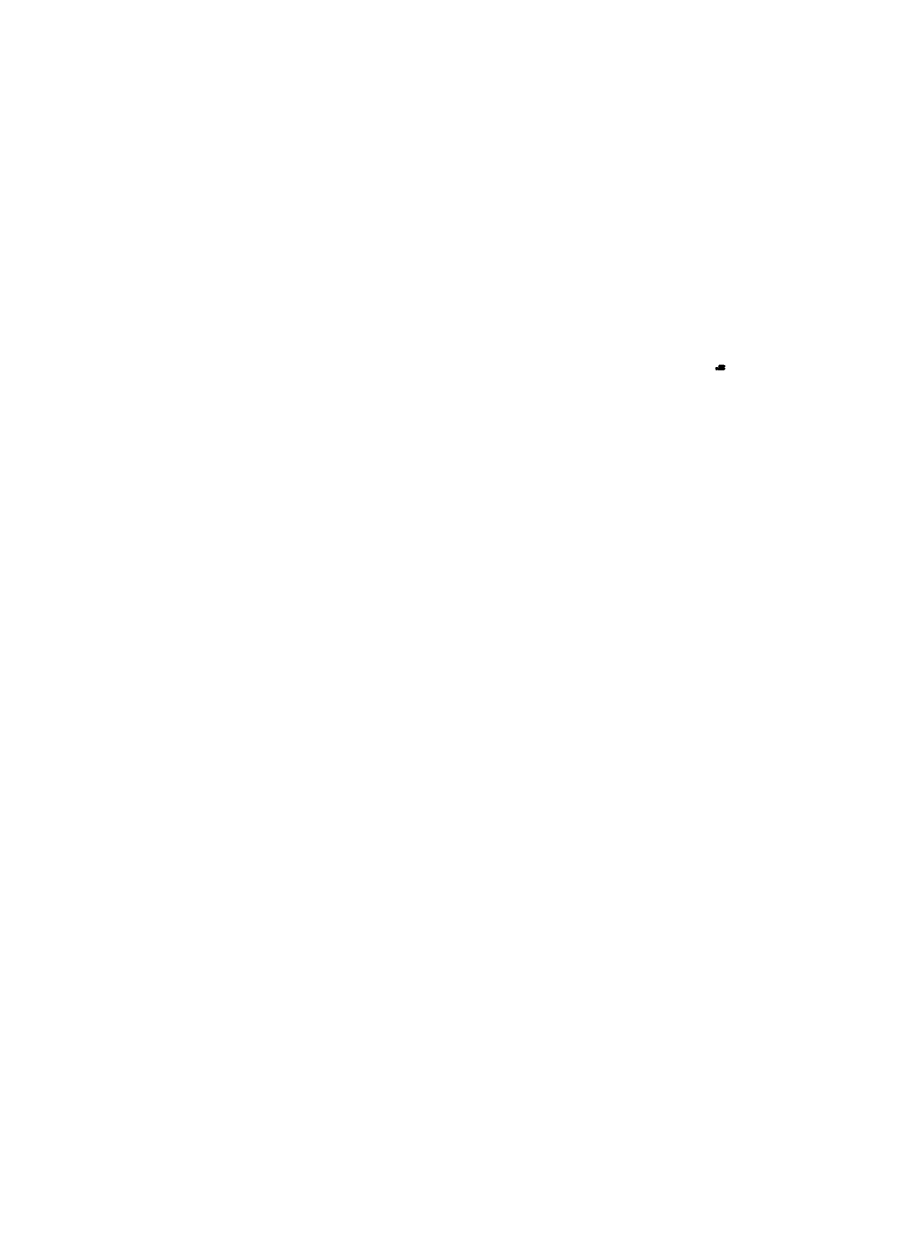
# Model space of a CAD drawing. Units: millimetres. Extents: x -11942 to 717901, y -478702 to 35335.
import ezdxf
from ezdxf import colors
from ezdxf.entities.mleader import LeaderData, LeaderLine
from ezdxf.math import Vec2, Vec3

# ---------------------------------------------------------------- set-up
doc = ezdxf.new("R2010")
doc.units = ezdxf.units.MM
doc.header["$MEASUREMENT"] = 0
doc.linetypes.add('CENTER', pattern=[2, 1.25, -0.25, 0.25, -0.25])
for name, color, linetype, lineweight in [('CENTRE LINES', 7, 'Continuous', 9), ('Dimensions', 7, 'Continuous', 13), ('Fixings', 7, 'Continuous', 5), ('Furniture Frame', 7, 'Continuous', 18), ('GROUND', 7, 'Continuous', 35), ('NOTES', 7, 'Continuous', 9), ('Plastic Battens', 7, 'Continuous', 18)]:
    doc.layers.add(name, color=color, linetype=linetype, lineweight=lineweight)
doc.styles.add('NOTES - 2.0mm', font='arial.ttf', dxfattribs={"height": 2})
doc.styles.add('NOTES - 2.5mm', font='arial.ttf', dxfattribs={"height": 2.5})
doc.styles.add('NOTES - 3.0mm', font='arial.ttf', dxfattribs={"height": 3})
doc.dimstyles.new('Annotative', dxfattribs={"dimscale": 0, "dimtxt": 2, "dimasz": 1.5, "dimexe": 1.5, "dimexo": 0.0625, "dimgap": 1, "dimtad": 1, "dimdec": 0, "dimzin": 0, "dimdsep": 46, "dimtxsty": 'NOTES - 2.0mm', "dimblk": 'ARCHTICK', "dimcen": 0.09, "dimdle": 1.5, "dimclrt": 256, "dimadec": 0, "dimazin": 0, "dimtfac": 1, "dimtdec": 0, "dimtofl": 0, "dimtmove": 0, "dimatfit": 3, "dimldrblk": 'DOT', "dimfxl": 7, "dimfxlon": 1, "dimtolj": 1, "dimtzin": 0, "dimlwd": -1, "dimlwe": -1, "dimarcsym": 0})

# ---------------------------------------------------------------- blocks, each defined once
blk = doc.blocks.new('_Dot')
at = {"color": 0, "linetype": 'ByBlock', "lineweight": -2}
blk.add_line((-0.5, 0), (-1, 0), dxfattribs=at)
at = {"color": 0, "linetype": 'ByBlock', "const_width": 0.5}
blk.add_lwpolyline([(-0.25, 0, 1), (0.25, 0, 1)], format="xyb", close=True, dxfattribs=at)
blk = doc.blocks.new('_ArchTick')
at = {"color": 0, "linetype": 'ByBlock', "const_width": 0.15}
blk.add_lwpolyline([(-0.5, -0.5), (0.5, 0.5)], dxfattribs=at)
blk = doc.blocks.new('*D262')
at = {"layer": 'Defpoints', "color": 0, "linetype": 'Continuous', "ltscale": 10, "transparency": 16777216}
for p in [(278908, -107654), (280877, -107449), (280877, -107654)]:
    blk.add_point(p, dxfattribs=at)
at = {"layer": 'Furniture Frame', "color": 0, "ltscale": 10, "transparency": 16777216}
for p, q in [((278893, -107449), (280892, -107449)), ((278908, -107519), (278908, -107434)), ((280877, -107519), (280877, -107434))]:
    blk.add_line(p, q, dxfattribs=at)
at = {"layer": 'Furniture Frame', "color": 0, "linetype": 'Continuous', "ltscale": 10, "transparency": 16777216, "xscale": 15, "yscale": 15, "zscale": 15, "rotation": 180}
blk.add_blockref('_ArchTick', (278908, -107449), dxfattribs=at)
at = {"layer": 'Furniture Frame', "color": 0, "linetype": 'Continuous', "ltscale": 10, "transparency": 16777216, "xscale": 15, "yscale": 15, "zscale": 15}
blk.add_blockref('_ArchTick', (280877, -107449), dxfattribs=at)
at = {"layer": 'Furniture Frame', "linetype": 'Continuous', "ltscale": 10, "transparency": 16777216, "insert": (279893, -107428), "char_height": 20, "attachment_point": 5, "style": 'NOTES - 2.0mm'}
blk.add_mtext('\\A1;1970', dxfattribs=at)
blk = doc.blocks.new('*D261')
at = {"layer": 'Defpoints', "color": 0, "linetype": 'Continuous', "ltscale": 10, "transparency": 16777216}
for p in [(280877, -107654), (280877, -108154), (281084, -108154)]:
    blk.add_point(p, dxfattribs=at)
at = {"layer": 'Furniture Frame', "color": 0, "ltscale": 10, "transparency": 16777216}
for p, q in [((281014, -107654), (281099, -107654)), ((281014, -108154), (281099, -108154)), ((281084, -107639), (281084, -108169))]:
    blk.add_line(p, q, dxfattribs=at)
at = {"layer": 'Furniture Frame', "color": 0, "linetype": 'Continuous', "ltscale": 10, "transparency": 16777216, "xscale": 15, "yscale": 15, "zscale": 15}
for p, rotation in [((281084, -107654), 90), ((281084, -108154), 270)]:
    blk.add_blockref('_ArchTick', p, dxfattribs=dict(at, rotation=rotation))
at = {"layer": 'Furniture Frame', "linetype": 'Continuous', "ltscale": 10, "transparency": 16777216, "insert": (281063, -107904), "char_height": 20, "attachment_point": 5, "rotation": 90, "style": 'NOTES - 2.0mm'}
blk.add_mtext('\\A1;500', dxfattribs=at)
blk = doc.blocks.new('*D260')
at = {"layer": 'Defpoints', "color": 0, "linetype": 'Continuous', "ltscale": 10, "transparency": 16777216}
for p in [(280873, -109164), (280877, -108724), (281084, -109164)]:
    blk.add_point(p, dxfattribs=at)
at = {"layer": 'Furniture Frame', "color": 0, "ltscale": 10, "transparency": 16777216}
for p, q in [((281014, -108724), (281099, -108724)), ((281014, -109164), (281099, -109164)), ((281084, -108709), (281084, -109179))]:
    blk.add_line(p, q, dxfattribs=at)
at = {"layer": 'Furniture Frame', "color": 0, "linetype": 'Continuous', "ltscale": 10, "transparency": 16777216, "xscale": 15, "yscale": 15, "zscale": 15}
for p, rotation in [((281084, -108724), 90), ((281084, -109164), 270)]:
    blk.add_blockref('_ArchTick', p, dxfattribs=dict(at, rotation=rotation))
at = {"layer": 'Furniture Frame', "linetype": 'Continuous', "ltscale": 10, "transparency": 16777216, "insert": (281063, -108944), "char_height": 20, "attachment_point": 5, "rotation": 90, "style": 'NOTES - 2.0mm'}
blk.add_mtext('\\A1;440', dxfattribs=at)
blk = doc.blocks.new('*D259')
at = {"layer": 'Defpoints', "color": 0, "linetype": 'Continuous', "ltscale": 10, "transparency": 16777216}
for p in [(278908, -108724), (280877, -108545), (280877, -108724)]:
    blk.add_point(p, dxfattribs=at)
at = {"layer": 'Furniture Frame', "color": 0, "ltscale": 10, "transparency": 16777216}
for p, q in [((278893, -108545), (280892, -108545)), ((278908, -108615), (278908, -108530)), ((280877, -108615), (280877, -108530))]:
    blk.add_line(p, q, dxfattribs=at)
at = {"layer": 'Furniture Frame', "color": 0, "linetype": 'Continuous', "ltscale": 10, "transparency": 16777216, "xscale": 15, "yscale": 15, "zscale": 15, "rotation": 180}
blk.add_blockref('_ArchTick', (278908, -108545), dxfattribs=at)
at = {"layer": 'Furniture Frame', "color": 0, "linetype": 'Continuous', "ltscale": 10, "transparency": 16777216, "xscale": 15, "yscale": 15, "zscale": 15}
blk.add_blockref('_ArchTick', (280877, -108545), dxfattribs=at)
at = {"layer": 'Furniture Frame', "linetype": 'Continuous', "ltscale": 10, "transparency": 16777216, "insert": (279893, -108525), "char_height": 20, "attachment_point": 5, "style": 'NOTES - 2.0mm'}
blk.add_mtext('\\A1;1970', dxfattribs=at)
blk = doc.blocks.new('*D257')
at = {"layer": 'Defpoints', "color": 0, "linetype": 'Continuous', "ltscale": 10, "transparency": 16777216}
for p in [(277606, -108724), (278106, -108545), (278106, -108724)]:
    blk.add_point(p, dxfattribs=at)
at = {"layer": 'Furniture Frame', "color": 0, "ltscale": 10, "transparency": 16777216}
for p, q in [((277591, -108545), (278121, -108545)), ((277606, -108615), (277606, -108530)), ((278106, -108615), (278106, -108530))]:
    blk.add_line(p, q, dxfattribs=at)
at = {"layer": 'Furniture Frame', "color": 0, "linetype": 'Continuous', "ltscale": 10, "transparency": 16777216, "xscale": 15, "yscale": 15, "zscale": 15, "rotation": 180}
blk.add_blockref('_ArchTick', (277606, -108545), dxfattribs=at)
at = {"layer": 'Furniture Frame', "color": 0, "linetype": 'Continuous', "ltscale": 10, "transparency": 16777216, "xscale": 15, "yscale": 15, "zscale": 15}
blk.add_blockref('_ArchTick', (278106, -108545), dxfattribs=at)
at = {"layer": 'Furniture Frame', "linetype": 'Continuous', "ltscale": 10, "transparency": 16777216, "insert": (277856, -108525), "char_height": 20, "attachment_point": 5, "style": 'NOTES - 2.0mm'}
blk.add_mtext('\\A1;500', dxfattribs=at)
blk = doc.blocks.new('*D258')
at = {"layer": 'Defpoints', "color": 0, "linetype": 'Continuous', "ltscale": 10, "transparency": 16777216}
for p in [(277451, -109164), (277606, -108724), (277658, -109164)]:
    blk.add_point(p, dxfattribs=at)
at = {"layer": 'Furniture Frame', "color": 0, "ltscale": 10, "transparency": 16777216}
for p, q in [((277521, -108724), (277436, -108724)), ((277521, -109164), (277436, -109164)), ((277451, -108709), (277451, -109179))]:
    blk.add_line(p, q, dxfattribs=at)
at = {"layer": 'Furniture Frame', "color": 0, "linetype": 'Continuous', "ltscale": 10, "transparency": 16777216, "xscale": 15, "yscale": 15, "zscale": 15}
for p, rotation in [((277451, -108724), 90), ((277451, -109164), 270)]:
    blk.add_blockref('_ArchTick', p, dxfattribs=dict(at, rotation=rotation))
at = {"layer": 'Furniture Frame', "linetype": 'Continuous', "ltscale": 10, "transparency": 16777216, "insert": (277431, -108944), "char_height": 20, "attachment_point": 5, "rotation": 90, "style": 'NOTES - 2.0mm'}
blk.add_mtext('\\A1;440', dxfattribs=at)

msp = doc.modelspace()

# ---------------------------------------------------------------- linework, layer by layer
at = {"layer": 'CENTRE LINES', "linetype": 'CENTER', "ltscale": 2.5}
for p, q in [((277697.9, -109133), (277697.9, -109253.1)), ((277917.9, -109133), (277917.9, -109253.1)), ((278952.7, -109133), (278952.7, -109253.1)), ((280832.7, -109133), (280832.7, -109253.1))]:
    msp.add_line(p, q, dxfattribs=at)
at = {"layer": 'Fixings', "linetype": 'Continuous'}
for p, q in [((279060.9, -107754.3), (279048.2, -107754.3)), ((279060.9, -107754.3), (279048.2, -107754.3)), ((279060.9, -107754.3), (279048.2, -107754.3)), ((279060.9, -107754.3), (279048.2, -107754.3)), ((279060.9, -107804.3), (279048.2, -107804.3)), ((279060.9, -107804.3), (279048.2, -107804.3)), ((279060.9, -107804.3), (279048.2, -107804.3)), ((279060.9, -107804.3), (279048.2, -107804.3)), ((279060.9, -108004.3), (279048.2, -108004.3)), ((279060.9, -108004.3), (279048.2, -108004.3)), ((279060.9, -108004.3), (279048.2, -108004.3)), ((279060.9, -108004.3), (279048.2, -108004.3)), ((279060.9, -108054.3), (279048.2, -108054.3)), ((279060.9, -108054.3), (279048.2, -108054.3)), ((279060.9, -108054.3), (279048.2, -108054.3)), ((279060.9, -108054.3), (279048.2, -108054.3)), ((279213.3, -107754.3), (279200.6, -107754.3)), ((279213.3, -107754.3), (279200.6, -107754.3)), ((279213.3, -107754.3), (279200.6, -107754.3)), ((279213.3, -107754.3), (279200.6, -107754.3)), ((279213.3, -107804.3), (279200.6, -107804.3)), ((279213.3, -107804.3), (279200.6, -107804.3)), ((279213.3, -107804.3), (279200.6, -107804.3)), ((279213.3, -107804.3), (279200.6, -107804.3)), ((279213.3, -108004.3), (279200.6, -108004.3)), ((279213.3, -108004.3), (279200.6, -108004.3)), ((279213.3, -108004.3), (279200.6, -108004.3)), ((279213.3, -108004.3), (279200.6, -108004.3)), ((279213.3, -108054.3), (279200.6, -108054.3)), ((279213.3, -108054.3), (279200.6, -108054.3)), ((279213.3, -108054.3), (279200.6, -108054.3)), ((279213.3, -108054.3), (279200.6, -108054.3)), ((279365.7, -107754.3), (279353, -107754.3)), ((279365.7, -107754.3), (279353, -107754.3)), ((279365.7, -107804.3), (279353, -107804.3)), ((279365.7, -107804.3), (279353, -107804.3)), ((279365.7, -108004.3), (279353, -108004.3)), ((279365.7, -108004.3), (279353, -108004.3)), ((279365.7, -108054.3), (279353, -108054.3)), ((279365.7, -108054.3), (279353, -108054.3)), ((279518.1, -107754.3), (279505.4, -107754.3)), ((279518.1, -107754.3), (279505.4, -107754.3)), ((279518.1, -107804.3), (279505.4, -107804.3)), ((279518.1, -107804.3), (279505.4, -107804.3)), ((279518.1, -108004.3), (279505.4, -108004.3)), ((279518.1, -108004.3), (279505.4, -108004.3)), ((279518.1, -108054.3), (279505.4, -108054.3)), ((279518.1, -108054.3), (279505.4, -108054.3)), ((279670.5, -107754.3), (279657.8, -107754.3)), ((279670.5, -107754.3), (279657.8, -107754.3)), ((279670.5, -107804.3), (279657.8, -107804.3)), ((279670.5, -107804.3), (279657.8, -107804.3)), ((279670.5, -108004.3), (279657.8, -108004.3)), ((279670.5, -108004.3), (279657.8, -108004.3)), ((279670.5, -108054.3), (279657.8, -108054.3)), ((279670.5, -108054.3), (279657.8, -108054.3)), ((279822.9, -107754.3), (279810.2, -107754.3)), ((279822.9, -107754.3), (279810.2, -107754.3)), ((279822.9, -107804.3), (279810.2, -107804.3)), ((279822.9, -107804.3), (279810.2, -107804.3)), ((279822.9, -108004.3), (279810.2, -108004.3)), ((279822.9, -108004.3), (279810.2, -108004.3)), ((279822.9, -108054.3), (279810.2, -108054.3)), ((279822.9, -108054.3), (279810.2, -108054.3)), ((279975.3, -107754.3), (279962.6, -107754.3)), ((279975.3, -107754.3), (279962.6, -107754.3)), ((279975.3, -107804.3), (279962.6, -107804.3)), ((279975.3, -107804.3), (279962.6, -107804.3)), ((279975.3, -108004.3), (279962.6, -108004.3)), ((279975.3, -108004.3), (279962.6, -108004.3)), ((279975.3, -108054.3), (279962.6, -108054.3)), ((279975.3, -108054.3), (279962.6, -108054.3)), ((280127.7, -107754.3), (280115, -107754.3)), ((280127.7, -107754.3), (280115, -107754.3)), ((280127.7, -107804.3), (280115, -107804.3)), ((280127.7, -107804.3), (280115, -107804.3)), ((280127.7, -108004.3), (280115, -108004.3)), ((280127.7, -108004.3), (280115, -108004.3)), ((280127.7, -108054.3), (280115, -108054.3)), ((280127.7, -108054.3), (280115, -108054.3)), ((280280.1, -107754.3), (280267.4, -107754.3)), ((280280.1, -107754.3), (280267.4, -107754.3)), ((280280.1, -107804.3), (280267.4, -107804.3)), ((280280.1, -107804.3), (280267.4, -107804.3)), ((280280.1, -108004.3), (280267.4, -108004.3)), ((280280.1, -108004.3), (280267.4, -108004.3)), ((280280.1, -108054.3), (280267.4, -108054.3)), ((280280.1, -108054.3), (280267.4, -108054.3)), ((280432.5, -107754.3), (280419.8, -107754.3)), ((280432.5, -107754.3), (280419.8, -107754.3)), ((280432.5, -107804.3), (280419.8, -107804.3)), ((280432.5, -107804.3), (280419.8, -107804.3)), ((280432.5, -108004.3), (280419.8, -108004.3)), ((280432.5, -108004.3), (280419.8, -108004.3)), ((280432.5, -108054.3), (280419.8, -108054.3)), ((280432.5, -108054.3), (280419.8, -108054.3)), ((280584.9, -107754.3), (280572.2, -107754.3)), ((280584.9, -107754.3), (280572.2, -107754.3)), ((280584.9, -107804.3), (280572.2, -107804.3)), ((280584.9, -107804.3), (280572.2, -107804.3)), ((280584.9, -108004.3), (280572.2, -108004.3)), ((280584.9, -108004.3), (280572.2, -108004.3)), ((280584.9, -108054.3), (280572.2, -108054.3)), ((280584.9, -108054.3), (280572.2, -108054.3)), ((280724.6, -107754.3), (280737.3, -107754.3)), ((280724.6, -107754.3), (280737.3, -107754.3)), ((280724.6, -107804.3), (280737.3, -107804.3)), ((280724.6, -107804.3), (280737.3, -107804.3)), ((280724.6, -108004.3), (280737.3, -108004.3)), ((280724.6, -108004.3), (280737.3, -108004.3)), ((280724.6, -108054.3), (280737.3, -108054.3)), ((280724.6, -108054.3), (280737.3, -108054.3))]:
    msp.add_line(p, q, dxfattribs=at)
for centre in [(278940.8, -107779.3), (278940.8, -108029.3), (279015.8, -107779.3), (279015.8, -108029.3), (279093.2, -107779.3), (279093.2, -108029.3), (279168.2, -107779.3), (279168.2, -108029.3), (279245.6, -107779.3), (279245.6, -108029.3), (279320.6, -107779.3), (279320.6, -108029.3), (279398, -107779.3), (279398, -108029.3), (279473, -107779.3), (279473, -108029.3), (279550.4, -107779.3), (279550.4, -108029.3), (279625.4, -107779.3), (279625.4, -108029.3), (279702.8, -107779.3), (279702.8, -108029.3), (279777.8, -107779.3), (279777.8, -108029.3), (279855.2, -107779.3), (279855.2, -108029.3), (279930.2, -107779.3), (279930.2, -108029.3), (280007.6, -107779.3), (280007.6, -108029.3), (280082.6, -107779.3), (280082.6, -108029.3), (280160, -107779.3), (280160, -108029.3), (280235, -107779.3), (280235, -108029.3), (280312.4, -107779.3), (280312.4, -108029.3), (280387.4, -107779.3), (280387.4, -108029.3), (280464.8, -107779.3), (280464.8, -108029.3), (280539.8, -107779.3), (280539.8, -108029.3), (280617.2, -107779.3), (280617.2, -108029.3), (280692.2, -107779.3), (280692.2, -108029.3), (280769.6, -107779.3), (280769.6, -108029.3), (280844.6, -107779.3), (280844.6, -108029.3)]:
    msp.add_circle(centre, 6, dxfattribs=at)
at = {"layer": 'Furniture Frame', "linetype": 'Continuous'}
for p, q in [((277625.7, -108762), (277730.2, -109152)), ((277957.9, -109152), (277657.9, -109152)), ((277657.9, -109152), (277657.9, -109164)), ((277673.2, -109152), (277673.2, -109164)), ((278028.9, -108862), (277807.8, -108862)), ((277885.5, -109152), (277807.8, -108862)), ((277942.6, -109152), (277942.6, -109164)), ((277957.9, -109152), (277957.9, -109164)), ((278055.7, -108762), (278028.9, -108862)), ((278912.7, -109152), (278912.7, -109164)), ((278992.7, -109152), (278912.7, -109152)), ((278912.7, -109164), (278992.7, -109164)), ((280857.7, -108762), (278927.7, -108762)), ((278927.7, -108762), (278927.7, -109152)), ((278977.7, -108862), (278927.7, -108862)), ((278977.7, -108762), (278977.7, -109152)), ((280807.7, -108862), (278977.7, -108862)), ((278992.7, -109152), (278992.7, -109164)), ((280792.7, -109152), (280792.7, -109164)), ((280792.7, -109152), (280872.7, -109152)), ((280872.7, -109164), (280792.7, -109164)), ((280807.7, -108762), (280807.7, -109152)), ((280807.7, -108862), (280857.7, -108862)), ((280857.7, -108762), (280857.7, -109152)), ((280872.7, -109152), (280872.7, -109164))]:
    msp.add_line(p, q, dxfattribs=at)
at = {"layer": 'Furniture Frame', "linetype": 'Continuous', "ltscale": 10}
msp.add_line((277657.9, -109164), (277957.9, -109164), dxfattribs=at)
at = {"layer": 'GROUND', "lineweight": 40}
for p, q in [((277556.7, -109164), (278142.4, -109164)), ((278812.6, -109164), (280972.9, -109164))]:
    msp.add_line(p, q, dxfattribs=at)
at = {"layer": 'NOTES', "linetype": 'Continuous', "ltscale": 5}
msp.add_circle((278774.3, -109504.7), 24.8, dxfattribs=at)
at = {"layer": 'Plastic Battens', "linetype": 'Continuous'}
for p, q in [((278105.7, -108723.9), (277605.7, -108723.9)), ((277605.7, -108723.9), (277605.7, -108762)), ((278105.7, -108762), (277605.7, -108762)), ((278105.7, -108723.9), (278105.7, -108762)), ((278908.5, -108154.3), (278908.5, -107654.3)), ((279048.2, -107654.3), (278908.5, -107654.3)), ((279048.2, -108154.3), (278908.5, -108154.3)), ((278908.5, -108723.9), (278908.5, -108762)), ((279048.2, -108723.9), (278908.5, -108723.9)), ((279048.2, -108762), (278908.5, -108762)), ((279048.2, -107654.3), (279048.2, -108154.3)), ((279048.2, -108762), (279048.2, -108723.9)), ((279060.9, -108154.3), (279060.9, -107654.3)), ((279200.6, -107654.3), (279060.9, -107654.3)), ((279200.6, -108154.3), (279060.9, -108154.3)), ((279060.9, -108723.9), (279060.9, -108762)), ((279200.6, -108723.9), (279060.9, -108723.9)), ((279200.6, -108762), (279060.9, -108762)), ((279200.6, -107654.3), (279200.6, -108154.3)), ((279200.6, -108762), (279200.6, -108723.9)), ((279213.3, -108154.3), (279213.3, -107654.3)), ((279353, -107654.3), (279213.3, -107654.3)), ((279353, -108154.3), (279213.3, -108154.3)), ((279213.3, -108723.9), (279213.3, -108762)), ((279353, -108723.9), (279213.3, -108723.9)), ((279353, -108762), (279213.3, -108762)), ((279353, -107654.3), (279353, -108154.3)), ((279353, -108762), (279353, -108723.9)), ((279365.7, -108154.3), (279365.7, -107654.3)), ((279505.4, -107654.3), (279365.7, -107654.3)), ((279505.4, -108154.3), (279365.7, -108154.3)), ((279365.7, -108723.9), (279365.7, -108762)), ((279505.4, -108723.9), (279365.7, -108723.9)), ((279505.4, -108762), (279365.7, -108762)), ((279505.4, -107654.3), (279505.4, -108154.3)), ((279505.4, -108762), (279505.4, -108723.9)), ((279518.1, -108154.3), (279518.1, -107654.3)), ((279657.8, -107654.3), (279518.1, -107654.3)), ((279657.8, -108154.3), (279518.1, -108154.3)), ((279518.1, -108723.9), (279518.1, -108762)), ((279657.8, -108723.9), (279518.1, -108723.9)), ((279657.8, -108762), (279518.1, -108762)), ((279657.8, -107654.3), (279657.8, -108154.3)), ((279657.8, -108762), (279657.8, -108723.9)), ((279670.5, -108154.3), (279670.5, -107654.3)), ((279810.2, -107654.3), (279670.5, -107654.3)), ((279810.2, -108154.3), (279670.5, -108154.3)), ((279670.5, -108723.9), (279670.5, -108762)), ((279810.2, -108723.9), (279670.5, -108723.9)), ((279810.2, -108762), (279670.5, -108762)), ((279810.2, -107654.3), (279810.2, -108154.3)), ((279810.2, -108762), (279810.2, -108723.9)), ((279822.9, -108154.3), (279822.9, -107654.3)), ((279962.6, -107654.3), (279822.9, -107654.3)), ((279962.6, -108154.3), (279822.9, -108154.3)), ((279822.9, -108723.9), (279822.9, -108762)), ((279962.6, -108723.9), (279822.9, -108723.9)), ((279962.6, -108762), (279822.9, -108762)), ((279962.6, -107654.3), (279962.6, -108154.3)), ((279962.6, -108762), (279962.6, -108723.9)), ((279975.3, -108154.3), (279975.3, -107654.3)), ((280115, -107654.3), (279975.3, -107654.3)), ((280115, -108154.3), (279975.3, -108154.3)), ((279975.3, -108723.9), (279975.3, -108762)), ((280115, -108723.9), (279975.3, -108723.9)), ((280115, -108762), (279975.3, -108762)), ((280115, -107654.3), (280115, -108154.3)), ((280115, -108762), (280115, -108723.9)), ((280127.7, -108154.3), (280127.7, -107654.3)), ((280267.4, -107654.3), (280127.7, -107654.3)), ((280267.4, -108154.3), (280127.7, -108154.3)), ((280127.7, -108723.9), (280127.7, -108762)), ((280267.4, -108723.9), (280127.7, -108723.9)), ((280267.4, -108762), (280127.7, -108762)), ((280267.4, -107654.3), (280267.4, -108154.3)), ((280267.4, -108762), (280267.4, -108723.9)), ((280280.1, -108154.3), (280280.1, -107654.3)), ((280419.8, -107654.3), (280280.1, -107654.3)), ((280419.8, -108154.3), (280280.1, -108154.3)), ((280280.1, -108723.9), (280280.1, -108762)), ((280419.8, -108723.9), (280280.1, -108723.9)), ((280419.8, -108762), (280280.1, -108762)), ((280419.8, -107654.3), (280419.8, -108154.3)), ((280419.8, -108762), (280419.8, -108723.9)), ((280432.5, -108154.3), (280432.5, -107654.3)), ((280572.2, -107654.3), (280432.5, -107654.3)), ((280572.2, -108154.3), (280432.5, -108154.3)), ((280432.5, -108723.9), (280432.5, -108762)), ((280572.2, -108723.9), (280432.5, -108723.9)), ((280572.2, -108762), (280432.5, -108762)), ((280572.2, -107654.3), (280572.2, -108154.3)), ((280572.2, -108762), (280572.2, -108723.9)), ((280584.9, -108154.3), (280584.9, -107654.3)), ((280724.6, -107654.3), (280584.9, -107654.3)), ((280724.6, -108154.3), (280584.9, -108154.3)), ((280584.9, -108723.9), (280584.9, -108762)), ((280724.6, -108723.9), (280584.9, -108723.9)), ((280724.6, -108762), (280584.9, -108762)), ((280724.6, -107654.3), (280724.6, -108154.3)), ((280724.6, -108762), (280724.6, -108723.9)), ((280737.3, -107654.3), (280737.3, -108154.3)), ((280737.3, -107654.3), (280877, -107654.3)), ((280737.3, -108154.3), (280877, -108154.3)), ((280737.3, -108723.9), (280737.3, -108762)), ((280877, -108723.9), (280737.3, -108723.9)), ((280877, -108762), (280737.3, -108762)), ((280877, -108154.3), (280877, -107654.3)), ((280877, -108762), (280877, -108723.9))]:
    msp.add_line(p, q, dxfattribs=at)

# ---------------------------------------------------------------- texts
at = {"layer": 'Dimensions', "char_height": 30, "attachment_point": 1, "style": 'NOTES - 3.0mm'}
for s, width, insert in [('END VIEW', 214.081, (277770.2, -109307.6)), ('FRONT VIEW', 272.135, (279764.3, -109297.9)), ('PLAN VIEW', 285.909, (279775.1, -108285.5))]:
    msp.add_mtext_dynamic_manual_height_columns(s, width=width, gutter_width=175, heights=[0], dxfattribs=dict(at, insert=insert))
at = {"layer": 'Furniture Frame', "linetype": 'Continuous'}
note = msp.add_mtext_dynamic_manual_height_columns('\\P', width=1035.464, gutter_width=125, heights=[0, 0], dxfattribs=dict(at, insert=(30930.9, 35334.6), char_height=25, attachment_point=1, style='NOTES - 2.5mm'))
note = msp.add_mtext_dynamic_manual_height_columns('\\P', width=1035.464, gutter_width=125, heights=[0, 0], dxfattribs=dict(at, insert=(46943.4, 31785.4), char_height=25, attachment_point=1, style='NOTES - 2.5mm'))
note = msp.add_mtext_dynamic_manual_height_columns('\\P', width=1035.464, gutter_width=125, heights=[0, 0], dxfattribs=dict(at, insert=(-11942.3, 5583.1), char_height=25, attachment_point=1, style='NOTES - 2.5mm'))
note = msp.add_mtext_dynamic_manual_height_columns('\\P', width=1035.464, gutter_width=125, heights=[0, 0], dxfattribs=dict(at, insert=(4070.3, 2033.9), char_height=25, attachment_point=1, style='NOTES - 2.5mm'))
note = msp.add_mtext_dynamic_manual_height_columns('\\P', width=1035.464, gutter_width=125, heights=[0, 0], dxfattribs=dict(at, insert=(50513.5, -14203.3), char_height=25, attachment_point=1, style='NOTES - 2.5mm'))
note = msp.add_mtext_dynamic_manual_height_columns('\\P', width=1035.464, gutter_width=125, heights=[0, 0], dxfattribs=dict(at, insert=(7640.4, -43954.8), char_height=25, attachment_point=1, style='NOTES - 2.5mm'))
note = msp.add_mtext_dynamic_manual_height_columns('\\P', width=1035.464, gutter_width=125, heights=[0, 0], dxfattribs=dict(at, insert=(41458.7, -103669.9), char_height=25, attachment_point=1, style='NOTES - 2.5mm'))
note = msp.add_mtext_dynamic_manual_height_columns('\\P', width=1035.464, gutter_width=125, heights=[0, 0], dxfattribs=dict(at, insert=(216716.7, -112146.9), char_height=25, attachment_point=1, style='NOTES - 2.5mm'))
note = msp.add_mtext_dynamic_manual_height_columns('\\P', width=1035.464, gutter_width=125, heights=[0, 0], dxfattribs=dict(at, insert=(201377.9, -117393.1), char_height=25, attachment_point=1, rotation=32.5, style='NOTES - 2.5mm'))
note = msp.add_mtext_dynamic_manual_height_columns('\\P', width=1035.464, gutter_width=125, heights=[0, 0], dxfattribs=dict(at, insert=(232729.3, -115696.1), char_height=25, attachment_point=1, style='NOTES - 2.5mm'))
note = msp.add_mtext_dynamic_manual_height_columns('\\P', width=1035.464, gutter_width=125, heights=[0, 0], dxfattribs=dict(at, insert=(185966, -123003.3), char_height=25, attachment_point=1, rotation=32.5, style='NOTES - 2.5mm'))
note = msp.add_mtext_dynamic_manual_height_columns('\\P', width=1035.464, gutter_width=125, heights=[0, 0], dxfattribs=dict(at, insert=(-1414.4, -133421.4), char_height=25, attachment_point=1, style='NOTES - 2.5mm'))
note = msp.add_mtext_dynamic_manual_height_columns('\\P', width=1035.464, gutter_width=125, heights=[0, 0], dxfattribs=dict(at, insert=(150589.2, -131140.4), char_height=25, attachment_point=1, style='NOTES - 2.5mm'))
note = msp.add_mtext_dynamic_manual_height_columns('\\P', width=1035.464, gutter_width=125, heights=[0, 0], dxfattribs=dict(at, insert=(166601.8, -134689.6), char_height=25, attachment_point=1, style='NOTES - 2.5mm'))
note = msp.add_mtext_dynamic_manual_height_columns('\\P', width=1035.464, gutter_width=125, heights=[0, 0], dxfattribs=dict(at, insert=(266418.1, -134907.6), char_height=25, attachment_point=1, rotation=82.5, style='NOTES - 2.5mm'))
note = msp.add_mtext_dynamic_manual_height_columns('\\P', width=1035.464, gutter_width=125, heights=[0, 0], dxfattribs=dict(at, insert=(312479.3, -137370.7), char_height=25, attachment_point=1, rotation=82.5, style='NOTES - 2.5mm'))
note = msp.add_mtext_dynamic_manual_height_columns('\\P', width=1035.464, gutter_width=125, heights=[0, 0], dxfattribs=dict(at, insert=(45028.9, -149658.6), char_height=25, attachment_point=1, style='NOTES - 2.5mm'))
note = msp.add_mtext_dynamic_manual_height_columns('\\P', width=1035.464, gutter_width=125, heights=[0, 0], dxfattribs=dict(at, insert=(260809.2, -150319.9), char_height=25, attachment_point=1, rotation=82.5, style='NOTES - 2.5mm'))
note = msp.add_mtext_dynamic_manual_height_columns('\\P', width=1035.464, gutter_width=125, heights=[0, 0], dxfattribs=dict(at, insert=(229098.6, -154261.3), char_height=25, attachment_point=1, rotation=32.5, style='NOTES - 2.5mm'))
note = msp.add_mtext_dynamic_manual_height_columns('\\P', width=1035.464, gutter_width=125, heights=[0, 0], dxfattribs=dict(at, insert=(236299.4, -161684.8), char_height=25, attachment_point=1, style='NOTES - 2.5mm'))
note = msp.add_mtext_dynamic_manual_height_columns('\\P', width=1035.464, gutter_width=125, heights=[0, 0], dxfattribs=dict(at, insert=(2155.7, -179410.1), char_height=25, attachment_point=1, style='NOTES - 2.5mm'))
note = msp.add_mtext_dynamic_manual_height_columns('\\P', width=1035.464, gutter_width=125, heights=[0, 0], dxfattribs=dict(at, insert=(170171.9, -180678.2), char_height=25, attachment_point=1, style='NOTES - 2.5mm'))
note = msp.add_mtext_dynamic_manual_height_columns('\\P', width=1035.464, gutter_width=125, heights=[0, 0], dxfattribs=dict(at, insert=(269532.2, -234581.9), char_height=25, attachment_point=1, rotation=32.5, style='NOTES - 2.5mm'))
note = msp.add_mtext_dynamic_manual_height_columns('\\P', width=1035.464, gutter_width=125, heights=[0, 0], dxfattribs=dict(at, insert=(227244.6, -251151.4), char_height=25, attachment_point=1, style='NOTES - 2.5mm'))
note = msp.add_mtext_dynamic_manual_height_columns('\\P', width=1035.464, gutter_width=125, heights=[0, 0], dxfattribs=dict(at, insert=(161117.1, -270144.9), char_height=25, attachment_point=1, style='NOTES - 2.5mm'))
note = msp.add_mtext_dynamic_manual_height_columns('\\P', width=1035.464, gutter_width=125, heights=[0, 0], dxfattribs=dict(at, insert=(297252.9, -271450.1), char_height=25, attachment_point=1, rotation=32.5, style='NOTES - 2.5mm'))
note = msp.add_mtext_dynamic_manual_height_columns('\\P', width=1035.464, gutter_width=125, heights=[0, 0], dxfattribs=dict(at, insert=(336375.1, -278621.9), char_height=25, attachment_point=1, style='NOTES - 2.5mm'))
note = msp.add_mtext_dynamic_manual_height_columns('\\P', width=1035.464, gutter_width=125, heights=[0, 0], dxfattribs=dict(at, insert=(321036.2, -283868.1), char_height=25, attachment_point=1, rotation=32.5, style='NOTES - 2.5mm'))
note = msp.add_mtext_dynamic_manual_height_columns('\\P', width=1035.464, gutter_width=125, heights=[0, 0], dxfattribs=dict(at, insert=(352387.7, -282171.1), char_height=25, attachment_point=1, style='NOTES - 2.5mm'))
note = msp.add_mtext_dynamic_manual_height_columns('\\P', width=1035.464, gutter_width=125, heights=[0, 0], dxfattribs=dict(at, insert=(305624.4, -289478.2), char_height=25, attachment_point=1, rotation=32.5, style='NOTES - 2.5mm'))
note = msp.add_mtext_dynamic_manual_height_columns('\\P', width=1035.464, gutter_width=125, heights=[0, 0], dxfattribs=dict(at, insert=(230814.7, -297140.1), char_height=25, attachment_point=1, style='NOTES - 2.5mm'))
note = msp.add_mtext_dynamic_manual_height_columns('\\P', width=1035.464, gutter_width=125, heights=[0, 0], dxfattribs=dict(at, insert=(164687.2, -316133.5), char_height=25, attachment_point=1, style='NOTES - 2.5mm'))
note = msp.add_mtext_dynamic_manual_height_columns('\\P', width=1035.464, gutter_width=125, heights=[0, 0], dxfattribs=dict(at, insert=(348756.9, -320736.3), char_height=25, attachment_point=1, rotation=32.5, style='NOTES - 2.5mm'))
note = msp.add_mtext_dynamic_manual_height_columns('\\P', width=1035.464, gutter_width=125, heights=[0, 0], dxfattribs=dict(at, insert=(346903, -417626.4), char_height=25, attachment_point=1, style='NOTES - 2.5mm'))
note = msp.add_mtext_dynamic_manual_height_columns('\\P', width=1035.464, gutter_width=125, heights=[0, 0], dxfattribs=dict(at, insert=(350473.1, -463615), char_height=25, attachment_point=1, style='NOTES - 2.5mm'))
at = {"layer": 'NOTES', "linetype": 'Continuous', "ltscale": 5, "style": 'NOTES - 2.5mm'}
for s, width, insert, char_height, attachment_point in [('C', 37.799, (278763.3, -109491.2), 26, 1), ('COX URBAN FURNITURE - BOARDWALK RANGE\\P\\PSEAT TYPE 1 - BWK:SAT 1-300', 1078.681, (279359.4, -109560.8), 32.5, 5)]:
    msp.add_mtext_dynamic_manual_height_columns(s, width=width, gutter_width=162.5, heights=[0], dxfattribs=dict(at, insert=insert, char_height=char_height, attachment_point=attachment_point))

# ---------------------------------------------------------------- dimensions: what is measured, and where the dimension line sits
at = {"layer": 'Furniture Frame', "linetype": 'Continuous', "ltscale": 10}
for base, p1, p2, picture, middle in [((277450.9, -109164), (277605.7, -108723.9), (277657.9, -109164), '*D258', (277430.7, -108943.9)), ((281083.6, -109164), (280877, -108723.9), (280872.7, -109164), '*D260', (281063.4, -108943.9)), ((281083.6, -108154.3), (280877, -107654.3), (280877, -108154.3), '*D261', (281063.4, -107904.3))]:
    dim = msp.add_linear_dim(base=base, p1=p1, p2=p2, angle=90, dimstyle='Annotative', dxfattribs=at)
    dim.commit()
    dim.dimension.update_dxf_attribs({"geometry": picture, "text_midpoint": middle})
dim = msp.add_linear_dim(base=(278105.7, -108544.9), p1=(277605.7, -108723.9), p2=(278105.7, -108723.9), dimstyle='Annotative', dxfattribs=at)
dim.commit()
dim.dimension.update_dxf_attribs({"geometry": '*D257', "text_midpoint": (277855.7, -108524.6)})
for base, p1, p2, picture, middle in [((280877, -107448.7), (278908.5, -107654.3), (280877, -107654.3), '*D262', (279892.7, -107428.4)), ((280877, -108544.9), (278908.5, -108723.9), (280877, -108723.9), '*D259', (279892.7, -108524.6))]:
    dim = msp.add_linear_dim(base=base, p1=p1, p2=p2, text='1970', dimstyle='Annotative', dxfattribs=at)
    dim.commit()
    dim.dimension.update_dxf_attribs({"geometry": picture, "text_midpoint": middle})

# ---------------------------------------------------------------- leaders
at = {"linetype": 'Continuous', "ltscale": 5}
ml = msp.add_multileader_mtext('Standard', dxfattribs=at)
ml.set_content('INSTALLATION OPTIONS.\\P\\P\\pxi-3,l3,t3;{\\fSymbol|b0|i0|c2|p18;·^I}SURFACE BOLT-FIX BASE PLATE.\\P{\\fSymbol|b0|i0|c2|p18;·^I}SUB-SURFACE BOLT-FIX BASE PLATE.', color=256, style='NOTES - 2.0mm')
ml.set_leader_properties(color=256, linetype='ByLayer', lineweight=-1)
ml.set_arrow_properties(name='DOT')
ml.build(insert=Vec2(0, 0))
ml.multileader.update_dxf_attribs({"dogleg_length": 1.5, "arrow_head_size": 15, "scale": 10})
ctx = ml.context
ctx.base_point, ctx.scale, ctx.char_height, ctx.arrow_head_size, ctx.landing_gap_size, ctx.plane_origin = Vec3(278258.5, -109003.7), 10, 20, 15, 10, Vec3(278053.5, -109165.8)
notes = []
notes.append((ctx, [(1, (1, 1, 0), (278870.4, -109003.7), (-1, 0), 15, [(0, [(277917.9, -109147.1)], 0, []), (1, [(278952.2, -109147.9)], 0, [])])]))
ctx.mtext.insert, ctx.mtext.width, ctx.mtext.flow_direction = Vec3(278268.5, -108993.5), 576.931, 5
at = {"layer": 'NOTES'}
ml = msp.add_multileader_mtext('Standard', dxfattribs=at)
ml.set_content('ALUMINIUM  LEGS & FRAME.\\PPOWDER COAT FINISH.', color=256, style='NOTES - 2.5mm')
ml.set_leader_properties(color=256, linetype='ByLayer', lineweight=-1)
ml.set_arrow_properties(name='DOT')
ml.build(insert=Vec2(0, 0))
ml.multileader.update_dxf_attribs({"dogleg_length": 1.5, "arrow_head_size": 12, "scale": 8})
ctx = ml.context
ctx.base_point, ctx.scale, ctx.char_height, ctx.arrow_head_size, ctx.landing_gap_size, ctx.plane_origin = Vec3(278258.1, -108774.9), 8, 20, 12, 8, Vec3(277901, -108876.9)
notes.append((ctx, [(0, (1, 1, 0), (278246.1, -108774.9), (1, 0), 12, [(1, [(279022.2, -108822.3)], 0, []), (0, [(277991.4, -108819.9)], 0, [])])]))
ctx.mtext.insert, ctx.mtext.width, ctx.mtext.flow_direction = Vec3(278266.1, -108764.8), 393.451, 5
ml = msp.add_multileader_mtext('Standard', dxfattribs=at)
ml.set_content('CHOICE OF TIMBER OR RECYCLED HDPE PLASTIC BATTENS.', color=256, style='NOTES - 2.5mm')
ml.set_leader_properties(color=256, linetype='ByLayer', lineweight=-1)
ml.set_arrow_properties(name='DOT')
ml.build(insert=Vec2(0, 0))
ml.multileader.update_dxf_attribs({"dogleg_length": 1.5, "arrow_head_size": 12, "scale": 8})
ctx = ml.context
ctx.base_point, ctx.scale, ctx.char_height, ctx.arrow_head_size, ctx.landing_gap_size, ctx.plane_origin = Vec3(278260.4, -108600.8), 8, 20, 12, 8, Vec3(278931.6, -108506.7)
notes.append((ctx, [(1, (1, 1, 0), (278790.1, -108600.8), (-1, 0), 1.5, [(0, [(278034.3, -108721.3)], 0, []), (1, [(279002.6, -108722.1)], 0, [])])]))
ctx.mtext.insert, ctx.mtext.width, ctx.mtext.flow_direction = Vec3(278268.4, -108590.6), 512.248, 5
ml = msp.add_multileader_mtext('Standard', dxfattribs=at)
ml.set_content('CHOICE OF TIMBER OR RECYCLED HDPE PLASTIC BATTENS.', color=256, style='NOTES - 2.5mm')
ml.set_leader_properties(color=256, linetype='ByLayer', lineweight=-1)
ml.set_arrow_properties(name='DOT')
ml.build(insert=Vec2(0, 0))
ml.multileader.update_dxf_attribs({"dogleg_length": 1.5, "arrow_head_size": 12, "scale": 8})
ctx = ml.context
ctx.base_point, ctx.scale, ctx.char_height, ctx.arrow_head_size, ctx.landing_gap_size, ctx.plane_origin = Vec3(278260.1, -107685.3), 8, 20, 12, 8, Vec3(278914.2, -107627.9)
notes.append((ctx, [(0, (1, 1, 0), (278786.7, -107685.3), (-1, 0), 1.5, [(0, [(278958.7, -107731.3)], 0, [])])]))
ctx.mtext.insert, ctx.mtext.width, ctx.mtext.flow_direction = Vec3(278268.1, -107675.1), 509.161, 5
ml = msp.add_multileader_mtext('Standard', dxfattribs=at)
ml.set_content('ALUMINIUM LEGS & FRAME.\\PPOWDER COAT FINISH.', color=256, style='NOTES - 2.5mm')
ml.set_leader_properties(color=256, linetype='ByLayer', lineweight=-1)
ml.set_arrow_properties(name='DOT')
ml.build(insert=Vec2(0, 0))
ml.multileader.update_dxf_attribs({"dogleg_length": 1.5, "arrow_head_size": 12, "scale": 8})
ctx = ml.context
ctx.base_point, ctx.scale, ctx.char_height, ctx.arrow_head_size, ctx.landing_gap_size, ctx.plane_origin = Vec3(278260.1, -107927.8), 8, 20, 12, 8, Vec3(277912.9, -108012.3)
notes.append((ctx, [(0, (1, 1, 0), (278681.6, -107927.8), (-1, 0), 12, [(0, [(279054.5, -108020.6)], 0, [])])]))
ctx.mtext.insert, ctx.mtext.width, ctx.mtext.flow_direction = Vec3(278268.1, -107917.6), 393.451, 5
for ctx, leaders in notes:
    for number, flags, end, landing, length, lines in leaders:
        leader = LeaderData()
        leader.index, (leader.has_last_leader_line, leader.has_dogleg_vector, leader.attachment_direction) = number, flags
        leader.last_leader_point, leader.dogleg_vector, leader.dogleg_length = Vec3(end), Vec3(landing), length
        for number, points, colour, breaks in lines:
            line = LeaderLine()
            line.index, line.vertices, line.color, line.breaks = number, Vec3.list(points), colors.encode_raw_color(colour), breaks
            leader.lines.append(line)
        ctx.leaders.append(leader)

doc.saveas('drawing.dxf')
